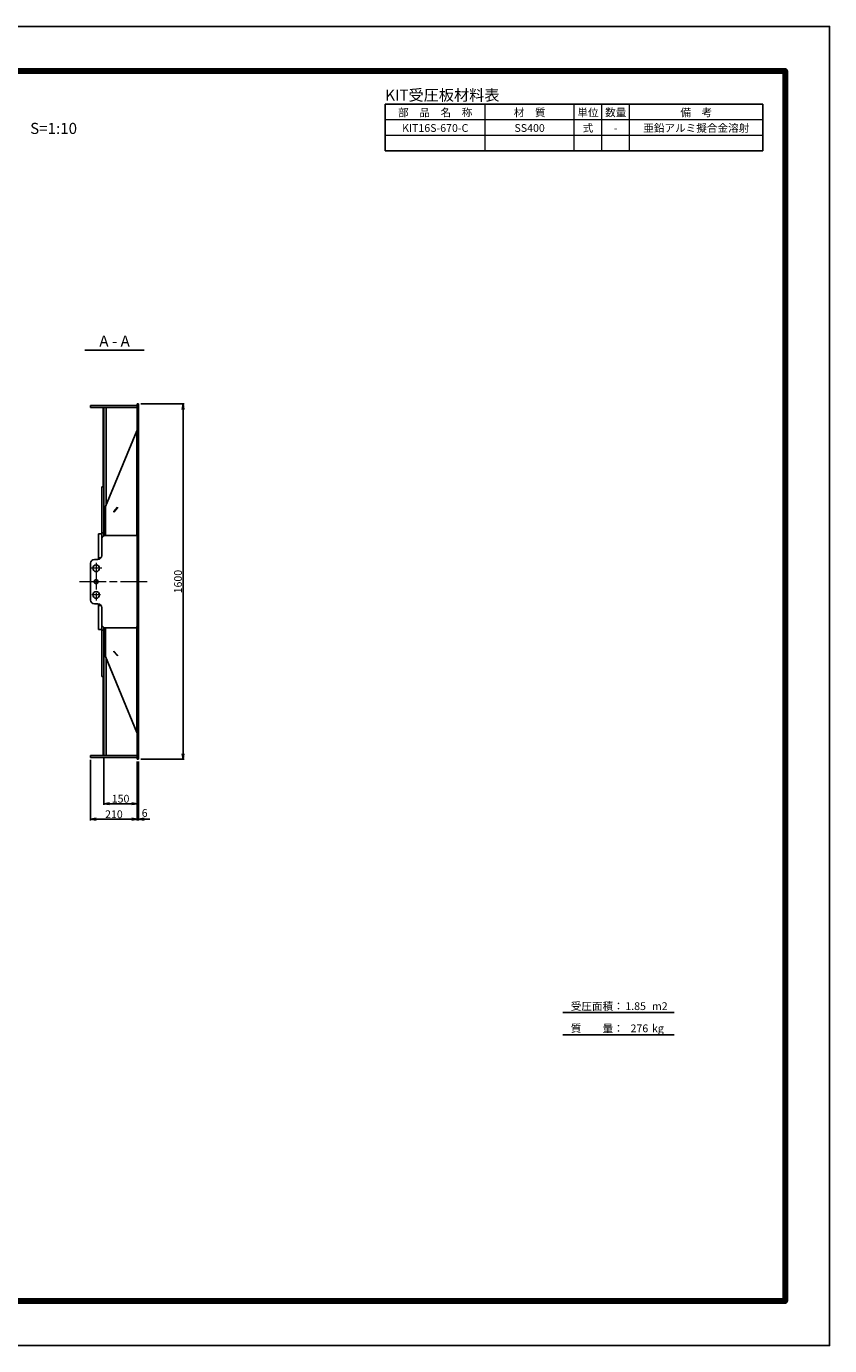
# Model space of a CAD drawing. Units: millimetres. Extents: x 0 to 8410, y 0 to 5940.
# Drawn here: x 4795 to 8410, y 0 to 5940 of the extents above; entities that cross this region are included whole.
import ezdxf
from ezdxf.enums import TextEntityAlignment as Align

# ---------------------------------------------------------------- set-up
doc = ezdxf.new("R2010")
doc.units = ezdxf.units.MM
doc.header["$LTSCALE"] = 10
doc.linetypes.add('_SXF_LINETYPE_chain', pattern=[18.5, 12, -1.5, 3.5, -1.5])
doc.layers.get('0').update_dxf_attribs({"lineweight": 13})
doc.layers.get('DEFPOINTS').update_dxf_attribs({"lineweight": 13})
for name, color, linetype, lineweight in [('D-BMK', 2, '_SXF_LINETYPE_chain', 13), ('D-MTR', 7, 'Continuous', 13), ('D-MTR-FRAM', 7, 'Continuous', 25), ('D-MTR-LINE', 7, 'Continuous', 13), ('D-MTR-TXT', 7, 'Continuous', 13), ('D-STR', 1, 'Continuous', 25), ('D-STR-DIM', 7, 'Continuous', 13), ('D-STR-TXT', 7, 'Continuous', 13), ('D-TTL', 7, 'Continuous', 140), ('D-TTL-FRAM', 7, 'Continuous', 25), ('D-TTL-LINE', 7, 'Continuous', 25), ('D-TTL-TXT', 7, 'Continuous', 13)]:
    doc.layers.add(name, color=color, linetype=linetype, lineweight=lineweight)
doc.styles.add('MSゴシック', font='txt')
doc.styles.add('ＭＳ ゴシック', font='txt')
doc.dimstyles.new('DIM10', dxfattribs={"dimscale": 10, "dimtxt": 3.5, "dimasz": 2.5, "dimexe": 0.5, "dimexo": 1, "dimgap": 0.5, "dimtad": 1, "dimdec": 0, "dimzin": 0, "dimdsep": 46, "dimtxsty": 'MSゴシック', "dimblk": 'OPEN', "dimcen": 1, "dimadec": 0, "dimazin": 0, "dimtfac": 1, "dimtdec": 0, "dimtmove": 2, "dimatfit": 3, "dimldrblk": 'OPEN', "dimfxl": 1, "dimtolj": 1, "dimtzin": 0, "dimarcsym": 0})

# ---------------------------------------------------------------- blocks, each defined once
blk = doc.blocks.new('_Open')
at = {"color": 0, "linetype": 'ByBlock', "lineweight": -2}
for p, q in [((-1, 0.17), (0, 0)), ((-1, -0.17), (0, 0)), ((0, 0), (-1, 0))]:
    blk.add_line(p, q, dxfattribs=at)
blk = doc.blocks.new('*D118')
at = {"layer": 'D-STR-DIM', "color": 0, "lineweight": -2}
for p, q in [((5294, 2630), (5294, 2365)), ((5300, 2630), (5300, 2365)), ((5269, 2370), (5244, 2370)), ((5294, 2370), (5300, 2370)), ((5325, 2370), (5350, 2370))]:
    blk.add_line(p, q, dxfattribs=at)
at = {"layer": 'DEFPOINTS', "color": 0}
for p in [(5294, 2640), (5300, 2640), (5300, 2370)]:
    blk.add_point(p, dxfattribs=at)
at = {"layer": 'D-STR-DIM', "color": 0, "lineweight": -2, "xscale": 25, "yscale": 25, "zscale": 25}
blk.add_blockref('_Open', (5294, 2370), dxfattribs=at)
at = {"layer": 'D-STR-DIM', "color": 0, "lineweight": -2, "xscale": 25, "yscale": 25, "zscale": 25, "rotation": 180}
blk.add_blockref('_Open', (5300, 2370), dxfattribs=at)
at = {"layer": 'D-STR-DIM', "color": 0, "insert": (5327.4, 2398.2), "char_height": 35, "attachment_point": 5, "style": 'MSゴシック'}
blk.add_mtext('\\A1;6', dxfattribs=at)
blk = doc.blocks.new('*D119')
at = {"layer": 'D-STR-DIM', "color": 0, "lineweight": -2}
for p, q in [((5084, 2637.5), (5084, 2365)), ((5294, 2630), (5294, 2365)), ((5269, 2370), (5109, 2370))]:
    blk.add_line(p, q, dxfattribs=at)
at = {"layer": 'DEFPOINTS', "color": 0}
for p in [(5084, 2647.5), (5294, 2640), (5084, 2370)]:
    blk.add_point(p, dxfattribs=at)
at = {"layer": 'D-STR-DIM', "color": 0, "lineweight": -2, "xscale": 25, "yscale": 25, "zscale": 25, "rotation": 180}
blk.add_blockref('_Open', (5084, 2370), dxfattribs=at)
at = {"layer": 'D-STR-DIM', "color": 0, "lineweight": -2, "xscale": 25, "yscale": 25, "zscale": 25}
blk.add_blockref('_Open', (5294, 2370), dxfattribs=at)
at = {"layer": 'D-STR-DIM', "color": 0, "insert": (5189, 2392.5), "char_height": 35, "attachment_point": 5, "style": 'MSゴシック'}
blk.add_mtext('\\A1;210', dxfattribs=at)
blk = doc.blocks.new('*D120')
at = {"layer": 'D-STR-DIM', "color": 0, "lineweight": -2}
for p, q in [((5144, 2646.5), (5144, 2435)), ((5294, 2630), (5294, 2435)), ((5169, 2440), (5269, 2440))]:
    blk.add_line(p, q, dxfattribs=at)
at = {"layer": 'DEFPOINTS', "color": 0}
for p in [(5144, 2656.5), (5294, 2640), (5294, 2440)]:
    blk.add_point(p, dxfattribs=at)
at = {"layer": 'D-STR-DIM', "color": 0, "lineweight": -2, "xscale": 25, "yscale": 25, "zscale": 25, "rotation": 180}
blk.add_blockref('_Open', (5144, 2440), dxfattribs=at)
at = {"layer": 'D-STR-DIM', "color": 0, "lineweight": -2, "xscale": 25, "yscale": 25, "zscale": 25}
blk.add_blockref('_Open', (5294, 2440), dxfattribs=at)
at = {"layer": 'D-STR-DIM', "color": 0, "insert": (5219, 2462.5), "char_height": 35, "attachment_point": 5, "style": 'MSゴシック'}
blk.add_mtext('\\A1;150', dxfattribs=at)
blk = doc.blocks.new('*D127')
at = {"layer": 'D-STR-DIM', "color": 0, "lineweight": -2}
for p, q in [((5310, 4240), (5505, 4240)), ((5500, 4215), (5500, 2665)), ((5310, 2640), (5505, 2640))]:
    blk.add_line(p, q, dxfattribs=at)
at = {"layer": 'DEFPOINTS', "color": 0}
for p in [(5300, 4240), (5300, 2640), (5500, 2640)]:
    blk.add_point(p, dxfattribs=at)
at = {"layer": 'D-STR-DIM', "color": 0, "lineweight": -2, "xscale": 25, "yscale": 25, "zscale": 25}
for p, rotation in [((5500, 4240), 90), ((5500, 2640), 270)]:
    blk.add_blockref('_Open', p, dxfattribs=dict(at, rotation=rotation))
at = {"layer": 'D-STR-DIM', "color": 0, "insert": (5477.5, 3440), "char_height": 35, "attachment_point": 5, "rotation": 90, "style": 'MSゴシック'}
blk.add_mtext('\\A1;1600', dxfattribs=at)

msp = doc.modelspace()

# ---------------------------------------------------------------- linework, layer by layer
at = {"layer": 'D-BMK'}
for p, q in [((5109, 3525), (5109, 3355)), ((5134, 3500), (5084, 3500)), ((5034, 3440), (5350, 3440)), ((5128.5, 3380), (5089.5, 3380))]:
    msp.add_line(p, q, dxfattribs=at)
at = {"layer": 'D-MTR-FRAM'}
for p, q in [((6410, 5590), (8110, 5590)), ((6410, 5380), (6410, 5590)), ((8110, 5380), (8110, 5590)), ((6410, 5380), (8110, 5380))]:
    msp.add_line(p, q, dxfattribs=at)
at = {"layer": 'D-MTR-LINE'}
for p, q in [((6860, 5380), (6860, 5590)), ((7260, 5380), (7260, 5590)), ((7385, 5380), (7385, 5590)), ((7510, 5380), (7510, 5590)), ((6410, 5520), (8110, 5520)), ((6410, 5450), (8110, 5450))]:
    msp.add_line(p, q, dxfattribs=at)
at = {"layer": 'D-STR'}
for p, q in [((5294, 4232.5), (5084, 4232.5)), ((5084, 4232.5), (5084, 4223.5)), ((5084, 4223.5), (5294, 4223.5)), ((5140.8, 3869.5), (5140.8, 4223.5)), ((5144, 3645.99), (5144, 4223.5)), ((5154, 4223.5), (5154, 3783.33)), ((5294, 4240), (5300, 4240)), ((5294, 4240), (5294, 2640)), ((5300, 4240), (5300, 2640)), ((5151.7, 3777.73), (5292.01, 4118.89)), ((5292.01, 4118.89), (5294, 4119.7)), ((5292.01, 4118.89), (5292.01, 3644.49)), ((5135, 3636.24), (5135, 3867)), ((5135, 3867), (5144, 3867)), ((5144, 3869.5), (5140.8, 3869.5)), ((5151.7, 3647.5), (5151.7, 3777.73)), ((5189.26, 3755.68), (5204.76, 3774.63)), ((5189.26, 3752.85), (5204.76, 3771.81)), ((5189.26, 3752.85), (5189.26, 3755.68)), ((5204.76, 3774.63), (5204.76, 3771.81)), ((5135, 3655), (5119, 3655)), ((5119, 3655), (5119, 3540.12)), ((5134, 3630.5), (5134, 3557)), ((5135, 3659), (5144, 3659)), ((5151.7, 3665), (5144, 3665)), ((5289, 3647.5), (5151, 3647.5)), ((5294, 3642.5), (5289, 3647.5)), ((5084, 3357), (5084, 3523)), ((5117, 3540), (5101, 3540)), ((5119, 3547.5), (5131.1, 3547.5)), ((5117, 3340), (5101, 3340)), ((5119, 3225), (5119, 3339.88)), ((5119, 3332.5), (5131.1, 3332.5)), ((5134, 3249.5), (5134, 3323)), ((5135, 3225), (5119, 3225)), ((5135, 3243.76), (5135, 3013)), ((5135, 3221), (5144, 3221)), ((5144, 3234.01), (5144, 2656.5)), ((5151.7, 3215), (5144, 3215)), ((5289, 3232.5), (5151, 3232.5)), ((5151.7, 3232.5), (5151.7, 3102.27)), ((5294, 3237.5), (5289, 3232.5)), ((5292.01, 2761.11), (5292.01, 3235.51)), ((5151.7, 3102.27), (5292.01, 2761.11)), ((5154, 2656.5), (5154, 3096.67)), ((5189.26, 3127.15), (5204.76, 3108.19)), ((5189.26, 3127.15), (5189.26, 3124.32)), ((5189.26, 3124.32), (5204.76, 3105.37)), ((5204.76, 3105.37), (5204.76, 3108.19)), ((5135, 3013), (5144, 3013)), ((5144, 3010.5), (5140.8, 3010.5)), ((5140.8, 3010.5), (5140.8, 2656.5)), ((5292.01, 2761.11), (5294, 2760.3)), ((5084, 2647.5), (5084, 2656.5)), ((5084, 2656.5), (5294, 2656.5)), ((5294, 2647.5), (5084, 2647.5)), ((5294, 2640), (5300, 2640))]:
    msp.add_line(p, q, dxfattribs=at)
for centre, radius in [((5109, 3500), 15), ((5109, 3440), 9), ((5109, 3380), 15)]:
    msp.add_circle(centre, radius, dxfattribs=at)
for centre, start, end in [((5151, 3630.5), 90, 180), ((5101, 3523), 90, 180), ((5117, 3557), 270, 0), ((5101, 3357), 180, 270), ((5117, 3323), 0, 90), ((5151, 3249.5), 180, 270)]:
    msp.add_arc(centre, 17, start, end, dxfattribs=at)
at = {"layer": 'D-TTL', "color": 2, "linetype": 'Continuous'}
msp.add_lwpolyline([(200, 5740), (8210, 5740), (8210, 200), (200, 200)], close=True, dxfattribs=at)
at = {"layer": 'D-TTL-FRAM', "color": 2, "linetype": 'Continuous'}
msp.add_lwpolyline([(0, 0), (8410, 0), (8410, 5940), (0, 5940)], close=True, dxfattribs=at)
at = {"layer": 'D-TTL-LINE'}
msp.add_line((5058.4, 4482.5), (5325.6, 4482.5), dxfattribs=at)
at = {"layer": 'D-TTL-LINE', "linetype": 'Continuous'}
for p, q in [((7210, 1500), (7710, 1500)), ((7210, 1400), (7710, 1400))]:
    msp.add_line(p, q, dxfattribs=at)

# ---------------------------------------------------------------- texts
at = {"layer": 'D-MTR', "style": 'MSゴシック'}
msp.add_text('KIT受圧板材料表', height=50, dxfattribs=at).set_placement((6410, 5590), align=Align.BOTTOM_LEFT)
at = {"layer": 'D-MTR-TXT'}
for s, style, p in [('部\u3000品\u3000名\u3000称', 'MSゴシック', (6635, 5535)), ('材\u3000質', 'MSゴシック', (7060, 5535)), ('単位', 'MSゴシック', (7322.5, 5535)), ('数量', 'MSゴシック', (7447.5, 5535)), ('備\u3000考', 'MSゴシック', (7810, 5535)), ('KIT16S-670-C', 'MSゴシック', (6635, 5465)), ('SS400', 'MSゴシック', (7060, 5465)), ('式', 'MSゴシック', (7322.5, 5465)), ('-', 'MSゴシック', (7447.5, 5465)), ('亜鉛アルミ擬合金溶射', 'ＭＳ ゴシック', (7810, 5465))]:
    msp.add_text(s, height=35, dxfattribs=dict(at, style=style)).set_placement(p, align=Align.CENTER)
at = {"layer": 'D-STR-TXT', "style": 'MSゴシック'}
msp.add_text('A - A', height=50, dxfattribs=at).set_placement((5192, 4482.5), align=Align.BOTTOM_CENTER)
at = {"layer": 'D-TTL-TXT', "style": 'MSゴシック'}
for s, height, p in [('S=1:10', 50, (4812.03, 5440)), ('受圧面積：', 35, (7245.06, 1500)), ('1.85', 35, (7490.67, 1500)), ('m2', 35, (7610.31, 1500)), ('質\u3000\u3000量：', 35, (7245.06, 1400)), ('276', 35, (7514.13, 1400)), ('kg', 35, (7610.31, 1400))]:
    msp.add_text(s, height=height, dxfattribs=at).set_placement(p, align=Align.BOTTOM_LEFT)

# ---------------------------------------------------------------- dimensions: what is measured, and where the dimension line sits
at = {"layer": 'D-STR-DIM'}
dim = msp.add_linear_dim(base=(5500, 2640), p1=(5300, 4240), p2=(5300, 2640), angle=90, dimstyle='DIM10', dxfattribs=at)
dim.commit()
dim.dimension.update_dxf_attribs({"geometry": '*D127', "text_midpoint": (5477.49, 3440)})
for base, p1, p2, picture, middle in [((5084, 2370), (5294, 2640), (5084, 2647.5), '*D119', (5189, 2392.51)), ((5294, 2440), (5144, 2656.5), (5294, 2640), '*D120', (5219, 2462.51))]:
    dim = msp.add_linear_dim(base=base, p1=p1, p2=p2, dimstyle='DIM10', dxfattribs=at)
    dim.commit()
    dim.dimension.update_dxf_attribs({"geometry": picture, "text_midpoint": middle})
dim = msp.add_linear_dim(base=(5300, 2370), p1=(5294, 2640), p2=(5300, 2640), dimstyle='DIM10', dxfattribs=at)
dim.commit()
dim.dimension.update_dxf_attribs({"geometry": '*D118', "text_midpoint": (5327.4, 2398.24), "dimtype": 160})

doc.saveas('drawing.dxf')
